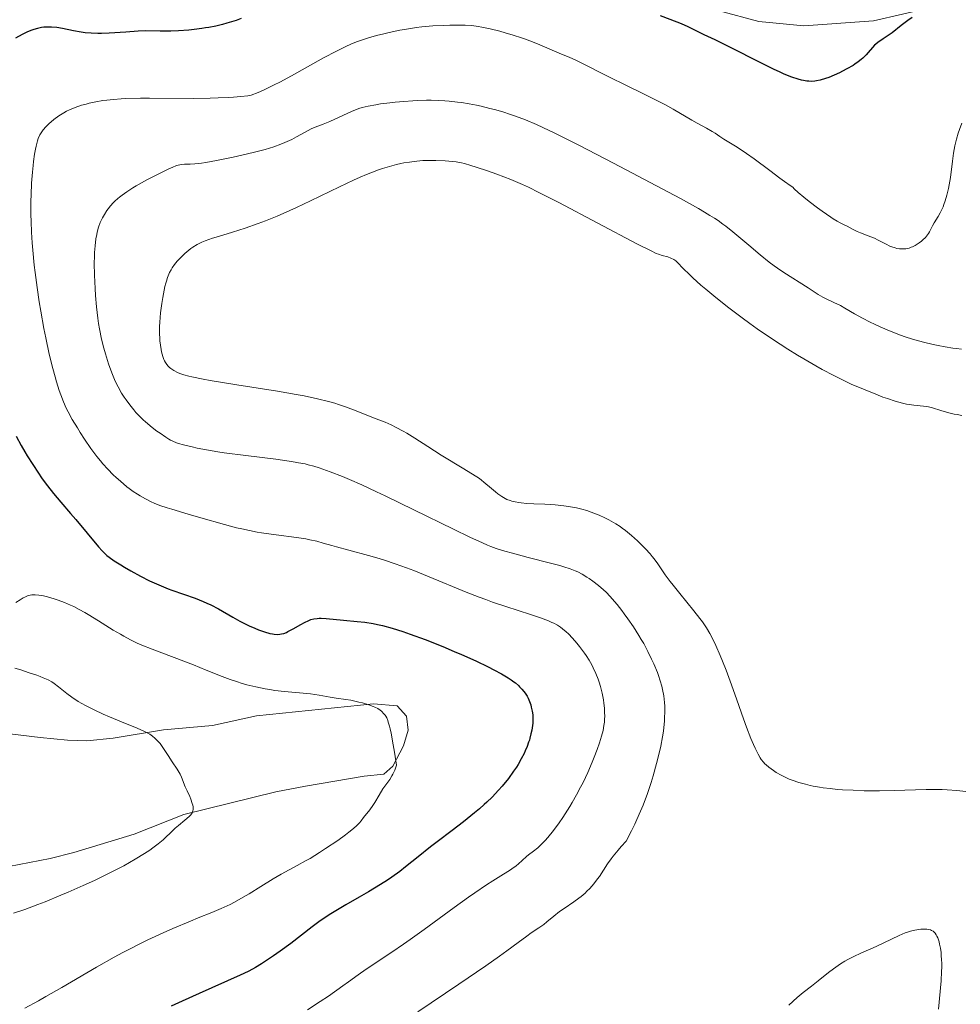
# Model space of a CAD drawing. Units: metres. Extents: x 622302 to 625788, y 4660096 to 4662469.
# Drawn here: x 623061 to 623231, y 4661709 to 4661887 of the extents above; entities that cross this region are included whole.
import ezdxf

# ---------------------------------------------------------------- set-up
doc = ezdxf.new("R2010")
doc.units = ezdxf.units.M
doc.header["$MEASUREMENT"] = 0
for name, color, linetype, lineweight in [('Curva de nivel directora', 30, 'Continuous', 30), ('Curva de nivel intermedia', 30, 'Continuous', 0), ('Línea de cambio de uso (parcela vista)', 92, 'Continuous', 0)]:
    doc.layers.add(name, color=color, linetype=linetype, lineweight=lineweight)

msp = doc.modelspace()

# ---------------------------------------------------------------- linework, layer by layer
at = {"layer": 'Curva de nivel directora', "color": 30, "linetype": 'Continuous', "lineweight": 30, "elevation": 350, "flags": 128}
for points in [[(623100.77, 4661887.01), (623099.86, 4661886.7), (623098.17, 4661886.18), (623097.36, 4661885.96), (623096.15, 4661885.67), (623094.92, 4661885.42), (623094.28, 4661885.32), (623093.62, 4661885.22), (623092.24, 4661885.05), (623091.3, 4661884.95), (623089.4, 4661884.82), (623088.02, 4661884.77), (623086.07, 4661884.77), (623083.48, 4661884.79), (623082.11, 4661884.75), (623079.89, 4661884.59), (623076.89, 4661884.36), (623075.49, 4661884.3), (623074.83, 4661884.3), (623073.62, 4661884.35)], [(623217.83, 4661883.93), (623216.93, 4661883.33), (623215.98, 4661882.72), (623215.56, 4661882.4), (623215.37, 4661882.22), (623214.98, 4661881.81), (623214.21, 4661880.91), (623213.81, 4661880.46), (623213.24, 4661879.87), (623212.93, 4661879.59), (623212.41, 4661879.17), (623211.81, 4661878.75), (623211.48, 4661878.54), (623210.37, 4661877.9), (623209.57, 4661877.49), (623209.04, 4661877.23), (623208.03, 4661876.78), (623207.06, 4661876.38), (623206.49, 4661876.18), (623205.49, 4661875.89), (623204.86, 4661875.75), (623204.54, 4661875.7), (623204.02, 4661875.66), (623203.44, 4661875.67), (623203.12, 4661875.7), (623202.48, 4661875.79), (623202.12, 4661875.87), (623201.51, 4661876.03), (623200.39, 4661876.41), (623198.98, 4661876.99), (623198.14, 4661877.36), (623197.2, 4661877.8), (623195.12, 4661878.82), (623188.79, 4661882.04), (623186.54, 4661883.15), (623184.54, 4661884.09), (623183.81, 4661884.44), (623182.48, 4661885.12), (623181.61, 4661885.54), (623180.41, 4661886.05), (623179.64, 4661886.36), (623176.65, 4661887.49)], [(623222.18, 4661887.22), (623221.39, 4661886.68), (623220.15, 4661885.75), (623218.54, 4661884.47), (623217.83, 4661883.93)], [(623073.62, 4661884.35), (623072.5, 4661884.46), (623071.79, 4661884.56), (623070.43, 4661884.82), (623068.42, 4661885.23), (623067.42, 4661885.39), (623066.42, 4661885.48), (623065.93, 4661885.49), (623065.34, 4661885.47), (623065.04, 4661885.44), (623064.6, 4661885.38), (623063.91, 4661885.24), (623063.21, 4661885.04), (623062.84, 4661884.91), (623062.09, 4661884.6), (623061.7, 4661884.42), (623061.09, 4661884.11), (623059.94, 4661883.45)], [(623060.03, 4661811.46), (623060.93, 4661809.79)], [(623060.93, 4661809.79), (623061.58, 4661808.66), (623062.04, 4661807.9), (623063.02, 4661806.35), (623064.08, 4661804.75), (623064.63, 4661803.95), (623065.48, 4661802.77), (623066.35, 4661801.62), (623066.78, 4661801.07), (623068.09, 4661799.51), (623069.89, 4661797.47), (623070.83, 4661796.39), (623074.92, 4661791.43), (623075.58, 4661790.7), (623075.87, 4661790.4), (623076.45, 4661789.88), (623076.84, 4661789.56), (623077.77, 4661788.92), (623078.96, 4661788.17), (623079.65, 4661787.76), (623080.76, 4661787.11), (623082.54, 4661786.14), (623084.16, 4661785.32), (623084.98, 4661784.93), (623086.24, 4661784.38), (623087.54, 4661783.86), (623088.21, 4661783.61), (623092.42, 4661782.14), (623093.85, 4661781.58), (623094.56, 4661781.27), (623095.26, 4661780.93), (623096.64, 4661780.2), (623099.26, 4661778.7), (623100.49, 4661778.01), (623101.08, 4661777.7), (623102.21, 4661777.15), (623103.24, 4661776.7), (623103.86, 4661776.45), (623104.96, 4661776.06), (623105.92, 4661775.79), (623106.43, 4661775.69), (623106.73, 4661775.65), (623107.26, 4661775.61), (623107.76, 4661775.64), (623108.02, 4661775.68), (623108.44, 4661775.79), (623108.92, 4661775.97), (623109.2, 4661776.1), (623110.15, 4661776.61), (623111.55, 4661777.41), (623112.2, 4661777.77), (623112.97, 4661778.14), (623113.33, 4661778.28), (623113.89, 4661778.42), (623114.51, 4661778.5), (623114.86, 4661778.51), (623115.24, 4661778.51), (623116.1, 4661778.46), (623119.26, 4661778.17), (623121.74, 4661777.96), (623123.13, 4661777.8), (623124.64, 4661777.56), (623125.44, 4661777.4), (623126.29, 4661777.2), (623128.08, 4661776.71), (623129.99, 4661776.11), (623131.32, 4661775.66), (623134.06, 4661774.66), (623137.21, 4661773.41), (623139.28, 4661772.53), (623140.63, 4661771.95), (623143.18, 4661770.8), (623145.46, 4661769.72), (623146.49, 4661769.2), (623147.88, 4661768.45), (623149.08, 4661767.74), (623149.61, 4661767.38), (623150.09, 4661767.04), (623150.38, 4661766.81), (623150.91, 4661766.37), (623151.14, 4661766.14), (623151.56, 4661765.71), (623151.92, 4661765.27), (623152.13, 4661764.98), (623152.48, 4661764.41), (623152.65, 4661764.09), (623152.93, 4661763.45), (623153.14, 4661762.84), (623153.25, 4661762.44), (623153.4, 4661761.71), (623153.5, 4661761.06), (623153.52, 4661760.75), (623153.53, 4661760.28), (623153.5, 4661759.51), (623153.4, 4661758.71), (623153.33, 4661758.27), (623153.19, 4661757.58), (623153, 4661756.84), (623152.89, 4661756.47), (623152.76, 4661756.09), (623152.48, 4661755.33)], [(623152.48, 4661755.33), (623152.16, 4661754.56), (623151.93, 4661754.06), (623151.42, 4661753.06), (623150.87, 4661752.09), (623150.57, 4661751.6), (623150.05, 4661750.83), (623149.09, 4661749.54), (623147.99, 4661748.17), (623147.32, 4661747.41), (623146.14, 4661746.17), (623145.21, 4661745.27), (623144.7, 4661744.8), (623143.87, 4661744.06), (623142.96, 4661743.3), (623140.98, 4661741.71), (623138.9, 4661740.1), (623136.21, 4661738.06), (623135, 4661737.14), (623132.76, 4661735.38), (623130.47, 4661733.53), (623129.43, 4661732.73), (623127.99, 4661731.68), (623127.21, 4661731.15), (623125.96, 4661730.34), (623123.78, 4661729.02), (623122.09, 4661728.05), (623119.68, 4661726.66), (623118.46, 4661725.94), (623116.69, 4661724.85), (623115.86, 4661724.31), (623115.07, 4661723.77), (623113.61, 4661722.71), (623109.73, 4661719.68), (623107.82, 4661718.29), (623106.59, 4661717.43), (623104.44, 4661716.02), (623103.33, 4661715.33), (623102.82, 4661715.04), (623102.02, 4661714.62), (623100.55, 4661713.92), (623093.13, 4661710.65), (623090.08, 4661709.25), (623088.08, 4661708.32)]]:
    msp.add_lwpolyline(points, dxfattribs=at)
at = {"layer": 'Curva de nivel intermedia', "color": 30, "linetype": 'Continuous', "lineweight": 0, "flags": 128}
for points, elevation in [([(623193.57, 4661861.64), (623192.2, 4661862.62), (623190.47, 4661863.78), (623188.1, 4661865.23), (623187.36, 4661865.71), (623186.49, 4661866.29), (623185.97, 4661866.6), (623184.96, 4661867.17), (623183.26, 4661868.09), (623182.3, 4661868.64), (623178.94, 4661870.62), (623177.5, 4661871.42), (623176.69, 4661871.84), (623173.92, 4661873.23), (623169.85, 4661875.2), (623167.88, 4661876.16), (623161.31, 4661879.49), (623160.07, 4661880.05), (623158.68, 4661880.6), (623157.86, 4661880.93), (623154.36, 4661882.43), (623152.95, 4661882.99), (623152.22, 4661883.27), (623151.47, 4661883.53), (623149.97, 4661884.02), (623148.5, 4661884.46), (623147.56, 4661884.72), (623145.82, 4661885.16), (623144.32, 4661885.48), (623143.61, 4661885.6), (623142.51, 4661885.74), (623141.29, 4661885.81), (623140.61, 4661885.84), (623139.24, 4661885.84), (623138.49, 4661885.83), (623137.3, 4661885.79), (623135.41, 4661885.68), (623133.43, 4661885.5), (623132.43, 4661885.38), (623131.43, 4661885.24), (623129.45, 4661884.9), (623127.53, 4661884.5), (623126.29, 4661884.21), (623125.49, 4661884), (623123.96, 4661883.57), (623122.53, 4661883.11), (623121.82, 4661882.85), (623120.74, 4661882.42), (623119.58, 4661881.91), (623118.96, 4661881.62), (623117.97, 4661881.13), (623115.67, 4661879.9), (623109.83, 4661876.65), (623107.75, 4661875.54), (623106.73, 4661875.01), (623104.77, 4661874.06), (623103.85, 4661873.65), (623102.58, 4661873.15), (623101.97, 4661873.07), (623100.71, 4661872.93), (623099.37, 4661872.81), (623098.46, 4661872.75), (623096.57, 4661872.67), (623095.12, 4661872.62), (623092.2, 4661872.58), (623084.15, 4661872.61), (623082.52, 4661872.6), (623079.79, 4661872.53), (623079.01, 4661872.49), (623077.63, 4661872.39), (623076.44, 4661872.26), (623075.73, 4661872.17), (623074.43, 4661871.95), (623073.24, 4661871.7), (623072.68, 4661871.56), (623071.87, 4661871.33), (623070.72, 4661870.95), (623069.66, 4661870.5), (623069.15, 4661870.25), (623068.66, 4661869.98), (623067.73, 4661869.4), (623066.87, 4661868.78), (623066.34, 4661868.35), (623066.01, 4661868.05), (623065.41, 4661867.46), (623064.89, 4661866.87), (623064.65, 4661866.54), (623064.33, 4661865.98), (623064.03, 4661865.3), (623063.9, 4661864.9), (623063.65, 4661863.96), (623063.53, 4661863.41), (623063.36, 4661862.46), (623063.18, 4661861.15), (623063.09, 4661860.42), (623062.98, 4661859.23), (623062.83, 4661857.26), (623062.74, 4661855.11), (623062.71, 4661853.96), (623062.71, 4661851.57), (623062.74, 4661850.32)], 355), ([(623231.08, 4661827.2), (623230.17, 4661827.31), (623229.5, 4661827.4), (623228.16, 4661827.6), (623226.84, 4661827.85), (623225.96, 4661828.04), (623224.21, 4661828.47), (623222.23, 4661829.04), (623220.92, 4661829.46), (623220.06, 4661829.76), (623218.36, 4661830.4), (623216.51, 4661831.17), (623215.33, 4661831.71), (623214.58, 4661832.07), (623213.16, 4661832.8), (623211.73, 4661833.61), (623210, 4661834.63), (623209.19, 4661835.08), (623208.01, 4661835.66), (623206.58, 4661836.33), (623205.97, 4661836.63), (623205.18, 4661837.1), (623203.37, 4661838.3), (623198.96, 4661841.07), (623197.78, 4661841.87), (623197.2, 4661842.28), (623196.29, 4661842.97), (623194.67, 4661844.27), (623192.6, 4661846), (623189.69, 4661848.43), (623188.44, 4661849.44), (623187.91, 4661849.84), (623187.06, 4661850.47), (623186.42, 4661850.89), (623185.56, 4661851.41), (623184.59, 4661852.02), (623183.48, 4661852.66), (623180.25, 4661854.44), (623172.58, 4661858.53), (623168.11, 4661860.87), (623161.96, 4661864.06), (623160.27, 4661864.92), (623157.49, 4661866.3), (623155.34, 4661867.32), (623154.17, 4661867.85), (623152.19, 4661868.68), (623150.38, 4661869.37), (623149.48, 4661869.68), (623148.08, 4661870.13), (623146.56, 4661870.56), (623145.75, 4661870.77), (623144.18, 4661871.15), (623143.34, 4661871.33), (623142.01, 4661871.59), (623140.61, 4661871.82), (623139.88, 4661871.91), (623138.36, 4661872.08), (623137.58, 4661872.14), (623136.38, 4661872.2), (623135.14, 4661872.23), (623134.31, 4661872.23), (623132.63, 4661872.18), (623131.8, 4661872.14), (623130.18, 4661872.03), (623128.63, 4661871.89), (623127.67, 4661871.79), (623125.95, 4661871.57), (623125.12, 4661871.44), (623123.75, 4661871.19), (623122.65, 4661870.92), (623122.02, 4661870.72), (623121.62, 4661870.58), (623120.85, 4661870.27), (623116.77, 4661868.41), (623115.58, 4661867.94), (623114.14, 4661867.37), (623113.43, 4661867.05), (623112.33, 4661866.48), (623110.75, 4661865.6), (623109.9, 4661865.15), (623109.09, 4661864.76), (623108.65, 4661864.57), (623107.92, 4661864.27), (623106.65, 4661863.82), (623105.08, 4661863.35), (623104.15, 4661863.1), (623103.13, 4661862.83), (623100.87, 4661862.3), (623099.29, 4661861.95), (623096.26, 4661861.33), (623094.34, 4661860.98), (623093.56, 4661860.86), (623092.35, 4661860.71), (623091.51, 4661860.66), (623090.49, 4661860.66), (623089.95, 4661860.64), (623089.63, 4661860.58), (623089.06, 4661860.41), (623088.28, 4661860.1)], 360), ([(623231.14, 4661868.12), (623230.71, 4661866.95), (623230.49, 4661866.29), (623230.19, 4661865.2), (623229.91, 4661863.98), (623229.78, 4661863.33), (623229.67, 4661862.64), (623229.46, 4661861.21), (623229.07, 4661858.29), (623228.85, 4661856.91), (623228.72, 4661856.27), (623228.45, 4661855.08), (623228.14, 4661854.02), (623227.92, 4661853.37), (623227.77, 4661852.98), (623227.44, 4661852.24), (623227.26, 4661851.87), (623226.87, 4661851.19), (623226.14, 4661850.04), (623225.83, 4661849.54), (623225.58, 4661849.06), (623225.27, 4661848.44), (623225.09, 4661848.12), (623224.76, 4661847.65), (623224.55, 4661847.4), (623224.1, 4661846.96), (623223.84, 4661846.74), (623223.42, 4661846.42), (623222.72, 4661845.98), (623222.24, 4661845.74), (623222, 4661845.64), (623221.63, 4661845.51), (623221.27, 4661845.41), (623221.03, 4661845.37), (623220.55, 4661845.33), (623220.32, 4661845.33), (623219.85, 4661845.36), (623219.39, 4661845.44), (623219.08, 4661845.52), (623218.47, 4661845.72), (623218.12, 4661845.86), (623217.43, 4661846.19), (623216.03, 4661846.91), (623215.32, 4661847.26), (623214.23, 4661847.72), (623212.83, 4661848.26), (623212.2, 4661848.52), (623211.35, 4661848.93), (623210.4, 4661849.44), (623209.98, 4661849.66), (623209.13, 4661850.07), (623208.59, 4661850.36), (623207.88, 4661850.79), (623207.45, 4661851.07), (623205.85, 4661852.18), (623205.06, 4661852.76), (623203.52, 4661853.91), (623202.54, 4661854.68), (623201.53, 4661855.54), (623200.8, 4661856.24), (623200.54, 4661856.49), (623200.1, 4661856.82), (623199.07, 4661857.55), (623198.21, 4661858.17), (623196.42, 4661859.52), (623193.57, 4661861.64)], 355), ([(623201.4, 4661826.14), (623199.64, 4661827.23), (623196.91, 4661828.99), (623194.14, 4661830.88), (623192.76, 4661831.87), (623191.38, 4661832.87), (623188.73, 4661834.89), (623186.28, 4661836.85), (623184.82, 4661838.06), (623183.95, 4661838.81), (623182.46, 4661840.13), (623181.8, 4661840.75), (623180.81, 4661841.73), (623179.67, 4661842.95), (623179.39, 4661843.2), (623179.24, 4661843.31), (623179.01, 4661843.45), (623178.49, 4661843.7), (623177.94, 4661843.9), (623176.9, 4661844.18), (623176.27, 4661844.37), (623175.85, 4661844.54), (623174.91, 4661844.98), (623172.36, 4661846.28), (623158.22, 4661853.74), (623154.63, 4661855.58), (623152.76, 4661856.49), (623151.66, 4661857), (623149.54, 4661857.9), (623147.03, 4661858.86), (623145.34, 4661859.47), (623143.25, 4661860.16), (623142.33, 4661860.44), (623141.14, 4661860.77), (623140.61, 4661860.9), (623139.63, 4661861.09), (623138.99, 4661861.17), (623137.63, 4661861.3), (623136, 4661861.37), (623135.09, 4661861.37), (623133.61, 4661861.33), (623132.56, 4661861.24), (623132.02, 4661861.19), (623131.19, 4661861.07), (623130.17, 4661860.9), (623129.65, 4661860.79), (623128.85, 4661860.61), (623127.61, 4661860.28), (623126.3, 4661859.87), (623125.62, 4661859.64), (623124.2, 4661859.11), (623123.45, 4661858.82), (623122.3, 4661858.33), (623121.09, 4661857.79), (623118.56, 4661856.6), (623113.32, 4661854.03), (623110.78, 4661852.82), (623109.57, 4661852.27), (623107.28, 4661851.29), (623105.16, 4661850.44), (623103.85, 4661849.95), (623101.47, 4661849.12), (623099.17, 4661848.39), (623096.62, 4661847.62), (623095.54, 4661847.27), (623094.24, 4661846.79), (623093.64, 4661846.54), (623092.8, 4661846.12), (623092.01, 4661845.66), (623091.64, 4661845.4), (623091.26, 4661845.12), (623090.54, 4661844.52), (623089.87, 4661843.88), (623089.45, 4661843.43), (623089.19, 4661843.12), (623088.7, 4661842.51), (623088.27, 4661841.9), (623088.07, 4661841.58), (623087.8, 4661841.06), (623087.55, 4661840.5), (623087.43, 4661840.19), (623087.21, 4661839.51), (623087.1, 4661839.14), (623086.94, 4661838.52), (623086.81, 4661837.91), (623086.55, 4661836.57), (623086.38, 4661835.49), (623086.16, 4661833.8), (623086.02, 4661832.12), (623085.98, 4661831.32), (623085.97, 4661830.56), (623085.97, 4661830.07), (623086.01, 4661829.15), (623086.04, 4661828.71), (623086.13, 4661827.9), (623086.25, 4661827.16), (623086.35, 4661826.7), (623086.57, 4661825.89), (623086.77, 4661825.36), (623086.88, 4661825.12), (623087.05, 4661824.79)], 365), ([(623088.28, 4661860.1), (623087.8, 4661859.88), (623087.04, 4661859.53), (623085.24, 4661858.64), (623083.79, 4661857.88), (623081.73, 4661856.73), (623081.13, 4661856.37), (623080.08, 4661855.7), (623079.21, 4661855.09), (623078.71, 4661854.7), (623078.41, 4661854.45), (623077.87, 4661853.96), (623077.6, 4661853.69), (623077.11, 4661853.15), (623076.7, 4661852.62), (623076.45, 4661852.27), (623076.02, 4661851.6), (623075.65, 4661850.95), (623075.48, 4661850.62), (623075.25, 4661850.1), (623074.95, 4661849.26), (623074.71, 4661848.4), (623074.61, 4661847.93), (623074.46, 4661847.17), (623074.3, 4661845.92), (623074.21, 4661844.67), (623074.18, 4661843.97), (623074.17, 4661842.78), (623074.21, 4661840.61), (623074.31, 4661838.21), (623074.39, 4661836.9), (623074.56, 4661834.86), (623074.79, 4661832.82), (623074.94, 4661831.82), (623075.1, 4661830.86), (623075.47, 4661829.04), (623075.89, 4661827.38), (623076.18, 4661826.36), (623076.75, 4661824.56), (623077.34, 4661822.92), (623077.71, 4661821.99), (623077.96, 4661821.43), (623078.48, 4661820.38), (623079.12, 4661819.25), (623079.58, 4661818.52), (623079.91, 4661818.04), (623080.59, 4661817.11), (623081.32, 4661816.21), (623081.71, 4661815.76), (623082.34, 4661815.1), (623083.04, 4661814.42), (623083.42, 4661814.08), (623084.65, 4661813.05), (623085.5, 4661812.4), (623086.06, 4661811.99), (623087.09, 4661811.28), (623087.68, 4661810.92), (623087.96, 4661810.76), (623088.38, 4661810.56), (623089.05, 4661810.28), (623089.43, 4661810.16), (623090.32, 4661809.9), (623091.86, 4661809.51), (623092.81, 4661809.29), (623094.5, 4661808.97), (623096.53, 4661808.63), (623097.67, 4661808.46), (623101.58, 4661807.97), (623107.04, 4661807.3), (623109.45, 4661806.96), (623110.5, 4661806.79), (623111.14, 4661806.67), (623112.32, 4661806.43), (623112.87, 4661806.3), (623113.89, 4661806.03), (623114.87, 4661805.73), (623115.51, 4661805.51), (623116.83, 4661805.03), (623119.07, 4661804.15), (623120.36, 4661803.61), (623122.6, 4661802.64), (623125.26, 4661801.42), (623126.78, 4661800.7), (623132.01, 4661798.16), (623139.17, 4661794.65), (623142.15, 4661793.21), (623144.43, 4661792.16), (623145.34, 4661791.76), (623145.9, 4661791.53), (623146.91, 4661791.15), (623147.85, 4661790.84), (623148.48, 4661790.65), (623149.84, 4661790.28), (623152.67, 4661789.54), (623156.69, 4661788.5), (623158.42, 4661788.04), (623159.13, 4661787.83), (623160.29, 4661787.46), (623161.16, 4661787.13), (623161.64, 4661786.92), (623162.47, 4661786.48)], 360), ([(623062.74, 4661850.32), (623062.81, 4661848.4), (623062.94, 4661846.43), (623063.04, 4661845.09), (623063.31, 4661842.4), (623063.47, 4661841.06), (623063.82, 4661838.39), (623064.21, 4661835.78), (623064.48, 4661834.1), (623065.06, 4661830.93), (623065.38, 4661829.28), (623066.03, 4661826.3), (623066.66, 4661823.73), (623067.07, 4661822.23), (623067.33, 4661821.32), (623067.83, 4661819.73), (623068.09, 4661818.97), (623068.58, 4661817.65), (623069.07, 4661816.54), (623069.42, 4661815.86), (623070.19, 4661814.48), (623071.11, 4661812.95), (623071.62, 4661812.15), (623072.4, 4661810.94), (623073.55, 4661809.24), (623074.61, 4661807.81), (623075.28, 4661806.98), (623075.72, 4661806.46), (623076.63, 4661805.47), (623077.61, 4661804.49), (623078.12, 4661804), (623078.89, 4661803.3), (623080.06, 4661802.32), (623080.45, 4661802.02), (623081.22, 4661801.47), (623081.98, 4661800.97), (623082.48, 4661800.66), (623083.46, 4661800.1), (623084.45, 4661799.6), (623085.02, 4661799.34), (623086.04, 4661798.94), (623087.37, 4661798.49), (623088.18, 4661798.23), (623091.18, 4661797.33), (623093.44, 4661796.69), (623097.73, 4661795.5), (623099.93, 4661794.91), (623100.88, 4661794.68), (623102.24, 4661794.37), (623103.65, 4661794.11), (623104.42, 4661793.99), (623107.05, 4661793.63), (623110.77, 4661793.13), (623112.43, 4661792.87), (623113.16, 4661792.73), (623114.44, 4661792.44), (623115.59, 4661792.13), (623117.13, 4661791.67), (623117.99, 4661791.43), (623120.25, 4661790.83), (623123.8, 4661789.89), (623125.71, 4661789.34), (623126.68, 4661789.04), (623128.64, 4661788.39), (623130.64, 4661787.67), (623132, 4661787.16), (623134.78, 4661786.04), (623141.47, 4661783.26), (623143.82, 4661782.34), (623145.02, 4661781.89), (623146.23, 4661781.46), (623148.65, 4661780.64), (623153.09, 4661779.2), (623154.91, 4661778.59), (623156.35, 4661778.04), (623156.95, 4661777.78), (623157.31, 4661777.61), (623157.96, 4661777.26), (623158.53, 4661776.89), (623158.88, 4661776.63), (623159.56, 4661776.06), (623159.95, 4661775.7), (623160.73, 4661774.9), (623161.49, 4661774.03), (623161.98, 4661773.43), (623162.87, 4661772.23), (623163.17, 4661771.79), (623163.7, 4661770.94), (623164.17, 4661770.12), (623164.44, 4661769.58), (623164.92, 4661768.53), (623165.34, 4661767.5), (623165.52, 4661766.98), (623165.77, 4661766.19), (623166.08, 4661764.95), (623166.3, 4661763.78), (623166.39, 4661763.18), (623166.48, 4661762.26), (623166.52, 4661761.36), (623166.53, 4661760.91), (623166.5, 4661760.12)], 355), ([(623231.15, 4661815.22), (623230.31, 4661815.36), (623229.78, 4661815.46), (623228.8, 4661815.68), (623227.38, 4661816.08), (623225.82, 4661816.57), (623225.14, 4661816.75), (623224.82, 4661816.82), (623224.21, 4661816.91), (623222.44, 4661817.06), (623221.61, 4661817.17), (623221.16, 4661817.26), (623220.42, 4661817.43), (623219.11, 4661817.79), (623217.68, 4661818.26), (623216.88, 4661818.55), (623215.56, 4661819.04), (623213.34, 4661819.94), (623211.13, 4661820.9), (623209.93, 4661821.46), (623207.99, 4661822.42), (623205.86, 4661823.55), (623204.72, 4661824.19), (623202.54, 4661825.45), (623201.4, 4661826.14)], 365), ([(623087.05, 4661824.79), (623087.18, 4661824.59), (623087.46, 4661824.22), (623087.78, 4661823.89), (623088.02, 4661823.69), (623088.57, 4661823.32), (623089.23, 4661822.98), (623089.63, 4661822.82), (623090.36, 4661822.57), (623091.27, 4661822.32), (623091.82, 4661822.19), (623093.85, 4661821.77), (623095.13, 4661821.54), (623099.98, 4661820.74), (623107.34, 4661819.58), (623110.67, 4661819.01), (623112.12, 4661818.74), (623114.58, 4661818.23), (623116.56, 4661817.74), (623117.69, 4661817.42), (623118.37, 4661817.21), (623119.63, 4661816.78), (623121.57, 4661816.06), (623124.68, 4661814.8), (623126.81, 4661813.98), (623127.91, 4661813.5), (623128.79, 4661813.06), (623130.07, 4661812.36), (623130.73, 4661811.98), (623132.15, 4661811.11), (623134.5, 4661809.58), (623136.96, 4661808.03), (623141.04, 4661805.53), (623143.87, 4661803.82), (623145, 4661802.83), (623145.66, 4661802.28), (623146.74, 4661801.4), (623147.19, 4661801.05), (623147.94, 4661800.53), (623148.51, 4661800.18), (623148.84, 4661800.02), (623149.4, 4661799.81), (623149.7, 4661799.71), (623150.32, 4661799.56), (623150.97, 4661799.44), (623151.42, 4661799.38), (623152.42, 4661799.3), (623153.71, 4661799.25), (623155.7, 4661799.17), (623156.81, 4661799.1), (623157.57, 4661799.03), (623159.15, 4661798.85), (623160.31, 4661798.67), (623161.41, 4661798.47), (623161.92, 4661798.36), (623162.4, 4661798.24), (623163.29, 4661798), (623164.09, 4661797.74), (623164.59, 4661797.55), (623165.54, 4661797.15), (623166.58, 4661796.66), (623167.25, 4661796.32), (623168.52, 4661795.6), (623169.31, 4661795.11), (623169.7, 4661794.84), (623170.32, 4661794.38), (623171.37, 4661793.51), (623172.48, 4661792.51), (623173.06, 4661791.95), (623173.93, 4661791.06), (623174.76, 4661790.15), (623175.13, 4661789.7), (623175.48, 4661789.26), (623176.12, 4661788.37), (623177.47, 4661786.39), (623178.37, 4661785.17), (623178.9, 4661784.48), (623180.1, 4661782.98), (623182.63, 4661779.88), (623183.74, 4661778.48), (623184.2, 4661777.87), (623184.96, 4661776.77), (623185.57, 4661775.76), (623185.93, 4661775.08), (623186.62, 4661773.6), (623187.41, 4661771.78), (623187.83, 4661770.76), (623188.49, 4661769.12), (623189.49, 4661766.49), (623190.45, 4661763.79), (623191.64, 4661760.35), (623192.19, 4661758.8), (623192.96, 4661756.79), (623193.43, 4661755.66), (623193.73, 4661755), (623194.28, 4661753.9), (623194.66, 4661753.26), (623194.84, 4661752.98), (623195.24, 4661752.49), (623195.52, 4661752.19), (623195.73, 4661752)], 365), ([(623162.47, 4661786.48), (623163.31, 4661785.97), (623163.74, 4661785.69), (623164.4, 4661785.23), (623165.4, 4661784.46), (623166.3, 4661783.68), (623166.77, 4661783.23), (623167.52, 4661782.46), (623168.33, 4661781.53), (623168.77, 4661781), (623169.61, 4661779.93), (623170.05, 4661779.34), (623170.72, 4661778.41), (623171.73, 4661776.94), (623172.69, 4661775.43), (623173.15, 4661774.68), (623173.58, 4661773.94), (623174.35, 4661772.5), (623175.02, 4661771.14), (623175.41, 4661770.28), (623176.06, 4661768.7), (623176.26, 4661768.16), (623176.59, 4661767.17), (623176.85, 4661766.25), (623176.99, 4661765.66), (623177.2, 4661764.5), (623177.34, 4661763.28), (623177.38, 4661762.63), (623177.4, 4661761.6), (623177.37, 4661760.48), (623177.33, 4661759.88), (623177.22, 4661758.73), (623177.15, 4661758.1), (623177, 4661757.09), (623176.67, 4661755.37), (623176.22, 4661753.37), (623175.93, 4661752.24), (623175.31, 4661750.01), (623174.93, 4661748.79), (623174.26, 4661746.84), (623173.46, 4661744.73), (623173, 4661743.62), (623172.33, 4661742.09), (623171.96, 4661741.29), (623171.37, 4661740.08), (623170.39, 4661738.19), (623169.49, 4661737.2), (623168.96, 4661736.59), (623168.07, 4661735.48), (623167.68, 4661734.98), (623167.03, 4661734.06), (623165.56, 4661731.82), (623165.23, 4661731.35), (623164.54, 4661730.45), (623163.82, 4661729.63), (623163.31, 4661729.13), (623162.97, 4661728.8), (623162.24, 4661728.18), (623161.82, 4661727.85), (623160.94, 4661727.21), (623159.18, 4661726.02), (623158.37, 4661725.44), (623157.3, 4661724.61), (623156.07, 4661723.58), (623155.49, 4661723.12), (623154.6, 4661722.51), (623153.24, 4661721.6), (623152.41, 4661721.02), (623150.84, 4661719.83), (623148.82, 4661718.33), (623147.5, 4661717.37), (623145.02, 4661715.62), (623140.15, 4661712.29), (623132.72, 4661707.3)], 360), ([(623059.97, 4661781.35), (623060.76, 4661781.87), (623061.32, 4661782.22), (623061.58, 4661782.36), (623062.08, 4661782.57), (623062.55, 4661782.7), (623062.86, 4661782.74), (623063.46, 4661782.76), (623064.16, 4661782.72), (623064.64, 4661782.65), (623064.98, 4661782.58), (623065.7, 4661782.42), (623066.93, 4661782.05), (623067.62, 4661781.82), (623068.75, 4661781.38), (623069.85, 4661780.9), (623070.45, 4661780.62), (623071.42, 4661780.13), (623072.48, 4661779.54), (623073.06, 4661779.21), (623074.94, 4661778.05), (623077.61, 4661776.39), (623078.9, 4661775.62), (623079.53, 4661775.27), (623080.74, 4661774.63), (623081.95, 4661774.04), (623082.79, 4661773.67), (623084.63, 4661772.92), (623092.1, 4661770.07), (623094.42, 4661769.14), (623097.32, 4661767.99), (623098.76, 4661767.45), (623100.08, 4661767.01), (623100.75, 4661766.8), (623101.78, 4661766.5), (623103.38, 4661766.09), (623105.06, 4661765.75), (623105.93, 4661765.6), (623106.81, 4661765.47), (623108.61, 4661765.26), (623111.96, 4661764.95), (623113.32, 4661764.82), (623114.83, 4661764.62), (623116.86, 4661764.24), (623117.96, 4661764.08), (623119.66, 4661763.84), (623120.59, 4661763.68), (623122.05, 4661763.35), (623122.69, 4661763.19), (623123.87, 4661762.83), (623124.62, 4661762.57), (623124.94, 4661762.44), (623125.47, 4661762.18), (623125.89, 4661761.91), (623126.13, 4661761.71), (623126.59, 4661761.24), (623126.8, 4661760.98), (623126.91, 4661760.81), (623127.08, 4661760.48), (623127.27, 4661760.01), (623127.37, 4661759.72)], 345), ([(623059.79, 4661769.48), (623060.85, 4661769.16), (623062.39, 4661768.67), (623063.78, 4661768.2), (623064.39, 4661767.98), (623064.92, 4661767.77)], 340), ([(623064.92, 4661767.77), (623065.81, 4661767.38), (623066.51, 4661767), (623066.92, 4661766.73), (623067.72, 4661766.12), (623069.18, 4661764.92), (623070.12, 4661764.22), (623071.25, 4661763.48), (623071.89, 4661763.1), (623072.59, 4661762.71), (623074.13, 4661761.93), (623075.78, 4661761.18), (623076.9, 4661760.69), (623079.08, 4661759.79), (623081.95, 4661758.65), (623083.16, 4661758.1), (623083.88, 4661757.72), (623084.21, 4661757.52), (623084.68, 4661757.2), (623085.1, 4661756.85), (623085.36, 4661756.61), (623085.84, 4661756.1), (623086.06, 4661755.84), (623086.47, 4661755.3), (623086.84, 4661754.76), (623087.53, 4661753.68), (623088.28, 4661752.54), (623089.17, 4661751.2), (623089.53, 4661750.6), (623089.68, 4661750.32), (623089.93, 4661749.78), (623090.64, 4661748.03), (623090.97, 4661747.31), (623091.43, 4661746.27), (623091.64, 4661745.76), (623091.9, 4661745.03), (623091.98, 4661744.7), (623092.04, 4661744.4), (623092.05, 4661744.22), (623092.04, 4661743.88), (623092.01, 4661743.73), (623091.92, 4661743.43), (623091.77, 4661743.16), (623091.63, 4661742.98), (623091.31, 4661742.63), (623090.58, 4661741.99), (623089.41, 4661741.05), (623088.82, 4661740.54), (623087.96, 4661739.72), (623087.11, 4661738.91), (623086.61, 4661738.46), (623085.73, 4661737.72), (623084.76, 4661736.98), (623084.2, 4661736.59), (623083.25, 4661735.96), (623081.56, 4661734.91), (623079.5, 4661733.75), (623078.31, 4661733.13), (623077.01, 4661732.47), (623074.18, 4661731.1), (623072.18, 4661730.17), (623069.47, 4661728.96), (623068.14, 4661728.39), (623065.28, 4661727.21), (623063.97, 4661726.7), (623061.61, 4661725.83), (623059.56, 4661725.15)], 340), ([(623166.5, 4661760.12), (623166.47, 4661759.73), (623166.39, 4661759.13), (623166.22, 4661758.19), (623165.95, 4661757.16), (623165.79, 4661756.6), (623165.6, 4661756.01), (623165.15, 4661754.75), (623164.63, 4661753.4), (623164.25, 4661752.48), (623163.46, 4661750.63), (623162.62, 4661748.83), (623162.17, 4661747.94), (623161.45, 4661746.58), (623160.66, 4661745.19), (623160.23, 4661744.48), (623159.39, 4661743.16), (623158.95, 4661742.5), (623158.28, 4661741.51), (623157.24, 4661740.1), (623156.23, 4661738.84), (623155.75, 4661738.29), (623155.28, 4661737.8), (623154.98, 4661737.51), (623154.42, 4661736.99), (623153.64, 4661736.36), (623152.74, 4661735.69), (623152.35, 4661735.4), (623151.59, 4661734.72), (623150.9, 4661734.09), (623150.49, 4661733.75), (623149.74, 4661733.19), (623149.28, 4661732.89), (623148.19, 4661732.2), (623146.28, 4661731.01), (623145.11, 4661730.26), (623143.05, 4661728.87), (623141.88, 4661728.05), (623139.31, 4661726.21), (623133.87, 4661722.22), (623131.3, 4661720.37), (623130.12, 4661719.54), (623128, 4661718.08), (623123.37, 4661715.01), (623121.89, 4661713.98), (623120.16, 4661712.72), (623119.16, 4661711.99), (623116.53, 4661710.17), (623115.02, 4661709.15), (623112.73, 4661707.66)], 355), ([(623127.37, 4661759.72), (623127.58, 4661758.97), (623127.7, 4661758.52), (623127.88, 4661757.72), (623128.28, 4661755.63), (623128.5, 4661754.31), (623128.87, 4661751.93), (623128.69, 4661751.37), (623128.54, 4661751.02), (623128.2, 4661750.33), (623128.02, 4661749.99), (623127.62, 4661749.36), (623126.41, 4661747.63), (623125.69, 4661746.51), (623124.92, 4661745.2), (623124.56, 4661744.63), (623124.01, 4661743.86), (623122.91, 4661742.48), (623122.43, 4661741.86), (623122.13, 4661741.52), (623121.57, 4661740.93), (623120.76, 4661740.21), (623120.24, 4661739.8), (623119.64, 4661739.33), (623118.22, 4661738.31), (623116.03, 4661736.84), (623114.89, 4661736.11), (623113.21, 4661735.08), (623112.41, 4661734.61), (623110.88, 4661733.76), (623108, 4661732.19), (623106.55, 4661731.36), (623104.28, 4661729.97), (623102.18, 4661728.67), (623101.12, 4661728.04), (623099.54, 4661727.16), (623098.75, 4661726.76), (623097.14, 4661726.02), (623095.46, 4661725.3), (623092.96, 4661724.3), (623091.56, 4661723.73), (623088.4, 4661722.4), (623086.66, 4661721.63), (623083.86, 4661720.33), (623081.9, 4661719.37), (623080.89, 4661718.85), (623079.35, 4661718.04), (623077.78, 4661717.19), (623074.58, 4661715.39), (623068.32, 4661711.73), (623065.42, 4661710.06), (623064.07, 4661709.3), (623061.59, 4661707.95)], 345), ([(623195.73, 4661752), (623196.2, 4661751.6), (623197.07, 4661750.96), (623197.58, 4661750.63), (623198.44, 4661750.13), (623199.4, 4661749.65), (623199.93, 4661749.42), (623200.47, 4661749.21), (623201.63, 4661748.82), (623202.85, 4661748.48), (623203.69, 4661748.29), (623204.26, 4661748.17), (623205.41, 4661747.96), (623206.05, 4661747.86), (623207.35, 4661747.69), (623208.67, 4661747.56), (623209.58, 4661747.49), (623211.46, 4661747.39), (623213.49, 4661747.32), (623214.56, 4661747.31), (623216.23, 4661747.3), (623218.91, 4661747.34), (623224.71, 4661747.52), (623226.64, 4661747.53), (623227.58, 4661747.52), (623228.5, 4661747.48), (623230.27, 4661747.36), (623231.9, 4661747.19)], 365), ([(623199.83, 4661708.53), (623201.36, 4661709.89), (623202.42, 4661710.78), (623203.93, 4661711.96), (623205.17, 4661712.94), (623207.01, 4661714.4), (623207.92, 4661715.09), (623209.19, 4661715.97), (623210, 4661716.47), (623210.53, 4661716.78), (623211.6, 4661717.33), (623212.88, 4661717.91), (623214.69, 4661718.69), (623215.64, 4661719.11), (623219.82, 4661721.14), (623220.88, 4661721.59), (623221.5, 4661721.8), (623221.88, 4661721.91), (623222.62, 4661722.09), (623223.38, 4661722.21), (623223.76, 4661722.25), (623224.31, 4661722.27), (623224.83, 4661722.25), (623225.08, 4661722.22), (623225.48, 4661722.12), (623225.67, 4661722.05), (623225.94, 4661721.89), (623226.19, 4661721.68), (623226.3, 4661721.55), (623226.53, 4661721.22), (623226.63, 4661721.03), (623226.78, 4661720.7), (623227.02, 4661719.97), (623227.13, 4661719.54), (623227.28, 4661718.82), (623227.39, 4661718.02), (623227.44, 4661717.59), (623227.5, 4661716.67), (623227.51, 4661716.18), (623227.52, 4661715.42), (623227.5, 4661714.62), (623227.4, 4661712.94), (623226.92, 4661707.81)], 360)]:
    msp.add_lwpolyline(points, dxfattribs=dict(at, elevation=elevation))
at = {"layer": 'Línea de cambio de uso (parcela vista)', "color": 92, "linetype": 'Continuous', "lineweight": 0}
for points in [[(623225.64, 4661889, 350.2), (623215.16, 4661886.6, 349.13), (623202.54, 4661885.71, 348.66), (623194.44, 4661886.49, 348.56), (623187.24, 4661888.42, 348.36)], [(623055.79, 4661757.99, 335.56), (623064.35, 4661756.94, 336.9), (623069.32, 4661756.46, 337.95), (623072.81, 4661756.35, 338.51), (623077.61, 4661756.84, 339.29), (623086.7, 4661758.36, 340.57), (623095.58, 4661759.11, 341.59), (623103.55, 4661760.88, 342.94), (623124.7, 4661763.02, 345.36), (623129, 4661762.65, 345.6), (623130.65, 4661760.79, 345.57), (623130.95, 4661758.25, 345.48), (623130.11, 4661755.46, 345.33), (623128.2, 4661751.73, 345.16), (623126.55, 4661750.31, 344.95), (623123, 4661749.95, 344.43), (623112.36, 4661748.15, 342.85), (623106.99, 4661747.14, 342.13), (623090.37, 4661743.02, 339.89), (623081.4, 4661739.46, 339.04), (623070.45, 4661736.11, 338.19), (623066.21, 4661735.04, 337.94), (623051.19, 4661732.17, 337.55)]]:
    msp.add_polyline3d(points, dxfattribs=at)

doc.saveas('drawing.dxf')
